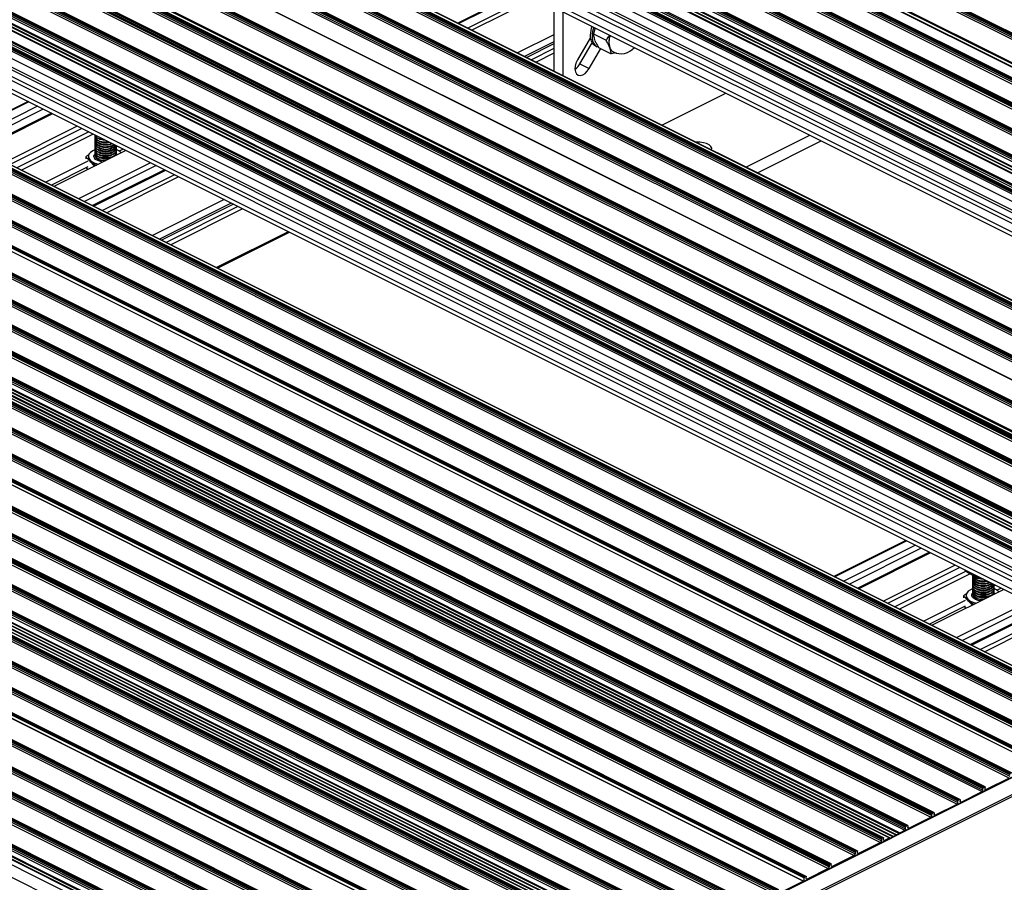
# Model space of a CAD drawing. Units: millimetres. Extents: x 996 to 1824, y 3 to 585.
# Drawn here: x 1525 to 1618, y 154 to 236 of the extents above; entities that cross this region are included whole.
import ezdxf

# ---------------------------------------------------------------- set-up
doc = ezdxf.new("R2010")
doc.units = ezdxf.units.MM

msp = doc.modelspace()

# ---------------------------------------------------------------- linework, layer by layer
at = {"color": 7, "linetype": 'Continuous', "lineweight": 25}
for p, q in [((1662.716, 211.773), (1530.133, 278.064)), ((1662.804, 212.077), (1530.222, 278.368)), ((1662.804, 211.926), (1530.222, 278.217)), ((1662.857, 212.169), (1530.275, 278.46)), ((1662.963, 212.222), (1530.381, 278.513)), ((1662.997, 212.224), (1530.414, 278.515)), ((1660.462, 210.581), (1527.879, 276.872)), ((1660.511, 210.67), (1527.928, 276.962)), ((1660.462, 210.321), (1527.879, 276.613)), ((1527.899, 276.572), (1660.481, 210.281)), ((1527.552, 275.139), (1660.135, 208.848)), ((1527.641, 275.443), (1660.223, 209.152)), ((1527.641, 275.292), (1660.223, 209)), ((1527.694, 275.535), (1660.276, 209.243)), ((1527.8, 275.588), (1660.382, 209.296)), ((1660.416, 209.299), (1527.833, 275.59)), ((1525.272, 274.259), (1657.854, 207.968)), ((1525.272, 274.107), (1657.854, 207.816)), ((1525.325, 274.35), (1657.907, 208.059)), ((1525.431, 274.403), (1658.013, 208.112)), ((1658.047, 208.114), (1525.464, 274.405)), ((1522.85, 273.113), (1655.432, 206.822)), ((1522.956, 273.166), (1655.539, 206.875)), ((1655.572, 206.877), (1522.99, 273.168)), ((1525.183, 273.955), (1657.766, 207.664)), ((1522.709, 272.717), (1655.291, 206.426)), ((1522.797, 273.021), (1655.379, 206.73)), ((1522.797, 272.87), (1655.379, 206.579)), ((1519.756, 271.241), (1652.339, 204.95)), ((1520.234, 271.48), (1652.816, 205.189)), ((1520.322, 271.784), (1652.905, 205.493)), ((1520.322, 271.632), (1652.905, 205.341)), ((1520.375, 271.875), (1652.958, 205.584)), ((1520.481, 271.928), (1653.064, 205.637)), ((1653.097, 205.639), (1520.515, 271.931)), ((1519.721, 271.18), (1652.304, 204.889)), ((1519.721, 270.942), (1652.304, 204.651)), ((1519.754, 270.875), (1652.336, 204.583)), ((1650.295, 203.335), (1517.713, 269.627)), ((1650.366, 203.456), (1517.783, 269.747)), ((1650.418, 203.535), (1517.835, 269.826)), ((1650.543, 203.597), (1517.96, 269.888)), ((1650.576, 203.599), (1517.994, 269.891)), ((1653.592, 203.685), (1521.009, 269.976)), ((1521.102, 269.89), (1653.684, 203.599)), ((1654.504, 203.153), (1521.922, 269.445)), ((1650.048, 202.781), (1517.465, 269.073)), ((1653.839, 202.204), (1521.256, 268.496)), ((1653.925, 202.333), (1521.343, 268.625)), ((1654.071, 202.406), (1521.489, 268.698)), ((1648.989, 201.204), (1516.406, 267.495)), ((1649.166, 201.509), (1516.583, 267.8)), ((1649.782, 201.817), (1517.199, 268.108)), ((1649.934, 201.999), (1517.351, 268.29)), ((1648.989, 200.396), (1516.406, 266.687)), ((1516.65, 266.18), (1649.233, 199.888)), ((1517.936, 258.607), (1650.518, 192.316)), ((1518.024, 258.911), (1650.606, 192.62)), ((1518.024, 258.76), (1650.606, 192.468)), ((1518.077, 259.003), (1650.66, 192.711)), ((1518.183, 259.056), (1650.766, 192.764)), ((1650.799, 192.767), (1518.217, 259.058)), ((1518.802, 259.04), (1651.384, 192.749)), ((1651.407, 192.75), (1518.824, 259.042)), ((1515.461, 257.37), (1648.043, 191.078)), ((1515.549, 257.674), (1648.132, 191.382)), ((1515.549, 257.522), (1648.132, 191.231)), ((1515.602, 257.765), (1648.185, 191.474)), ((1515.708, 257.818), (1648.291, 191.527)), ((1648.324, 191.529), (1515.742, 257.82)), ((1513.074, 256.436), (1645.657, 190.145)), ((1513.127, 256.528), (1645.71, 190.236)), ((1513.233, 256.581), (1645.816, 190.29)), ((1645.849, 190.292), (1513.267, 256.583)), ((1643.213, 189.283), (1510.63, 255.574)), ((1643.242, 189.283), (1510.659, 255.574)), ((1512.986, 256.132), (1645.568, 189.841)), ((1513.074, 256.285), (1645.657, 189.993)), ((1640.707, 188.29), (1508.124, 254.581)), ((1640.76, 188.382), (1508.178, 254.673)), ((1640.866, 188.435), (1508.284, 254.726)), ((1640.9, 188.437), (1508.317, 254.728)), ((1640.619, 187.986), (1508.036, 254.277)), ((1640.707, 188.139), (1508.124, 254.43)), ((1505.544, 252.671), (1638.126, 186.38)), ((1505.597, 252.762), (1638.179, 186.471)), ((1505.703, 252.815), (1638.285, 186.524)), ((1638.319, 186.526), (1505.736, 252.818)), ((1638.365, 186.794), (1505.782, 253.086)), ((1638.365, 186.534), (1505.782, 252.826)), ((1505.802, 252.785), (1638.384, 186.494)), ((1638.414, 186.883), (1505.831, 253.175)), ((1505.455, 252.367), (1638.038, 186.076)), ((1505.544, 252.519), (1638.126, 186.228)), ((1503.086, 251.183), (1635.669, 184.891)), ((1503.175, 251.487), (1635.757, 185.195)), ((1503.175, 251.335), (1635.757, 185.044)), ((1503.228, 251.578), (1635.81, 185.287)), ((1503.334, 251.631), (1635.916, 185.34)), ((1635.95, 185.342), (1503.367, 251.633)), ((1500.611, 249.945), (1633.194, 183.654)), ((1500.7, 250.249), (1633.282, 183.958)), ((1500.7, 250.098), (1633.282, 183.806)), ((1500.753, 250.341), (1633.335, 184.049)), ((1500.859, 250.394), (1633.441, 184.102)), ((1633.475, 184.104), (1500.892, 250.396)), ((1498.225, 249.012), (1630.808, 182.72)), ((1498.225, 248.86), (1630.808, 182.569)), ((1498.278, 249.103), (1630.861, 182.812)), ((1498.384, 249.156), (1630.967, 182.865)), ((1631, 182.867), (1498.418, 249.158)), ((1497.624, 248.408), (1630.206, 182.117)), ((1497.624, 248.17), (1630.206, 181.879)), ((1497.656, 248.102), (1630.239, 181.811)), ((1497.659, 248.469), (1630.242, 182.178)), ((1498.137, 248.708), (1630.719, 182.416)), ((1628.321, 180.762), (1495.738, 247.054)), ((1628.446, 180.825), (1495.863, 247.116)), ((1628.479, 180.827), (1495.897, 247.118)), ((1631.495, 180.912), (1498.912, 247.204)), ((1499.005, 247.118), (1631.587, 180.827)), ((1627.951, 180.009), (1495.368, 246.3)), ((1628.198, 180.563), (1495.616, 246.854)), ((1628.268, 180.684), (1495.686, 246.975)), ((1632.407, 180.381), (1499.825, 246.672)), ((1627.685, 179.045), (1495.102, 245.336)), ((1627.837, 179.227), (1495.254, 245.518)), ((1631.742, 179.432), (1499.159, 245.723)), ((1631.828, 179.561), (1499.246, 245.852)), ((1631.974, 179.634), (1499.392, 245.925)), ((1626.892, 178.432), (1494.309, 244.723)), ((1627.069, 178.737), (1494.486, 245.028)), ((1626.892, 177.623), (1494.309, 243.915)), ((1494.553, 243.407), (1627.136, 177.116)), ((1572.477, 238.266), (1566.426, 235.241)), ((1575.406, 236.802), (1575.406, 230.751)), ((1576.29, 230.309), (1576.29, 236.36)), ((1495.838, 235.089), (1628.421, 168.798)), ((1495.927, 235.393), (1628.509, 169.102)), ((1495.927, 235.242), (1628.509, 168.95)), ((1495.98, 235.485), (1628.562, 169.194)), ((1496.086, 235.538), (1628.669, 169.247)), ((1628.702, 169.249), (1496.12, 235.54)), ((1496.705, 235.522), (1629.287, 169.231)), ((1629.31, 169.233), (1496.727, 235.524)), ((1493.452, 234.156), (1626.035, 167.865)), ((1493.452, 234.004), (1626.035, 167.713)), ((1493.505, 234.247), (1626.088, 167.956)), ((1493.611, 234.3), (1626.194, 168.009)), ((1626.227, 168.011), (1493.645, 234.303)), ((1575.406, 234.187), (1571.969, 232.469)), ((1579.323, 234.843), (1579.147, 234.27)), ((1579.147, 234.27), (1580.357, 233.665)), ((1491.03, 233.01), (1623.613, 166.719)), ((1491.136, 233.063), (1623.719, 166.772)), ((1623.752, 166.774), (1491.17, 233.065)), ((1493.364, 233.852), (1625.946, 167.561)), ((1578.866, 233.927), (1577.634, 231.802)), ((1577.875, 231.428), (1579.032, 233.424)), ((1579.3, 233.636), (1579.266, 233.728)), ((1579.34, 233.136), (1579.517, 233.047)), ((1580.698, 232.975), (1580.68, 233.021)), ((1490.889, 232.614), (1623.471, 166.323)), ((1490.977, 232.918), (1623.56, 166.627)), ((1490.977, 232.767), (1623.56, 166.476)), ((1575.406, 232.875), (1573.281, 231.813)), ((1575.406, 232.433), (1573.723, 231.592)), ((1578.759, 230.986), (1579.855, 232.877)), ((1579.624, 232.992), (1580.834, 232.387)), ((1580.715, 232.929), (1580.698, 232.975)), ((1581.297, 232.465), (1580.834, 232.387)), ((1621.115, 165.145), (1488.533, 231.436)), ((1621.145, 165.145), (1488.562, 231.437)), ((1488.608, 231.734), (1621.191, 165.443)), ((1488.661, 231.826), (1621.244, 165.534)), ((1488.767, 231.879), (1621.35, 165.587)), ((1621.383, 165.589), (1488.801, 231.881)), ((1577.875, 231.428), (1578.759, 230.986)), ((1618.61, 164.152), (1486.027, 230.444)), ((1618.61, 164.001), (1486.027, 230.292)), ((1618.663, 164.244), (1486.08, 230.535)), ((1618.769, 164.297), (1486.186, 230.588)), ((1618.803, 164.299), (1486.22, 230.59)), ((1483.606, 229.298), (1616.188, 163.006)), ((1616.222, 163.008), (1483.639, 229.3)), ((1618.522, 163.848), (1485.939, 230.14)), ((1483.358, 228.849), (1615.941, 162.558)), ((1483.446, 229.153), (1616.029, 162.862)), ((1483.446, 229.002), (1616.029, 162.71)), ((1483.499, 229.245), (1616.082, 162.953)), ((1585.638, 225.635), (1591.689, 228.66)), ((1480.989, 227.665), (1613.572, 161.373)), ((1481.078, 227.969), (1613.66, 161.677)), ((1481.078, 227.817), (1613.66, 161.526)), ((1481.131, 228.06), (1613.713, 161.769)), ((1481.237, 228.113), (1613.819, 161.822)), ((1613.853, 161.824), (1481.27, 228.115)), ((1525.635, 227.866), (1518.839, 224.468)), ((1526.529, 227.419), (1519.733, 224.021)), ((1478.603, 226.731), (1611.185, 160.44)), ((1478.603, 226.58), (1611.185, 160.288)), ((1478.656, 226.823), (1611.238, 160.531)), ((1478.762, 226.876), (1611.344, 160.584)), ((1611.378, 160.587), (1478.795, 226.878)), ((1527.071, 227.149), (1520.274, 223.75)), ((1527.961, 226.703), (1521.165, 223.305)), ((1476.181, 225.585), (1608.763, 159.294)), ((1476.287, 225.638), (1608.87, 159.347)), ((1608.903, 159.349), (1476.321, 225.64)), ((1478.514, 226.427), (1611.097, 160.136)), ((1475.527, 224.89), (1608.109, 158.599)), ((1475.562, 224.951), (1608.145, 158.66)), ((1476.04, 225.19), (1608.622, 158.899)), ((1476.128, 225.494), (1608.71, 159.203)), ((1476.128, 225.342), (1608.71, 159.051)), ((1530.295, 225.537), (1523.498, 222.138)), ((1530.728, 225.32), (1523.931, 221.922)), ((1531.377, 224.995), (1524.581, 221.597)), ((1531.81, 224.779), (1525.014, 221.381)), ((1593.593, 221.657), (1599.644, 224.683)), ((1473.741, 224.041), (1606.324, 157.75)), ((1473.83, 224.345), (1606.412, 158.054)), ((1473.83, 224.193), (1606.412, 157.902)), ((1473.883, 224.436), (1606.465, 158.145)), ((1473.989, 224.489), (1606.571, 158.198)), ((1606.605, 158.2), (1474.022, 224.491)), ((1474.608, 224.474), (1607.19, 158.183)), ((1607.212, 158.184), (1474.63, 224.475)), ((1475.559, 224.584), (1607.833, 158.447)), ((1531.979, 224.54), (1531.979, 224.492)), ((1531.979, 224.324), (1531.979, 224.275)), ((1531.979, 224.107), (1531.979, 224.059)), ((1531.979, 223.891), (1531.979, 223.842)), ((1532.413, 224.296), (1532.492, 224.269)), ((1532.413, 224.079), (1532.492, 224.053)), ((1532.413, 223.863), (1532.492, 223.836)), ((1533.467, 223.836), (1533.545, 223.863)), ((1594.675, 221.116), (1600.727, 224.142)), ((1471.267, 222.803), (1603.849, 156.512)), ((1471.355, 223.107), (1603.937, 156.816)), ((1471.355, 222.956), (1603.937, 156.665)), ((1471.408, 223.199), (1603.99, 156.908)), ((1471.514, 223.252), (1604.097, 156.961)), ((1604.13, 156.963), (1471.548, 223.254)), ((1476.908, 223.6), (1607.524, 158.292)), ((1534.891, 223.239), (1528.094, 219.84)), ((1531.38, 222.819), (1531.11, 222.625)), ((1531.979, 223.674), (1531.979, 223.626)), ((1531.979, 223.458), (1531.979, 223.409)), ((1531.979, 223.241), (1531.979, 223.193)), ((1531.979, 223.025), (1531.979, 222.976)), ((1531.979, 222.808), (1531.979, 222.762)), ((1532.413, 223.646), (1532.492, 223.62)), ((1532.413, 223.43), (1532.492, 223.403)), ((1532.413, 223.213), (1532.492, 223.186)), ((1532.413, 222.997), (1532.492, 222.97)), ((1532.413, 222.78), (1532.492, 222.753)), ((1533.467, 223.62), (1533.545, 223.646)), ((1533.467, 223.403), (1533.545, 223.43)), ((1533.467, 223.186), (1533.545, 223.213)), ((1533.467, 222.97), (1533.545, 222.997)), ((1533.467, 222.753), (1533.545, 222.78)), ((1533.965, 222.892), (1533.978, 222.782)), ((1534.107, 223.631), (1533.971, 223.563)), ((1534.051, 223.316), (1533.971, 223.319)), ((1533.979, 223.626), (1533.979, 223.674)), ((1533.979, 223.409), (1533.979, 223.458)), ((1533.979, 223.193), (1533.979, 223.241)), ((1533.979, 222.976), (1533.979, 223.025)), ((1533.979, 222.783), (1533.979, 222.808)), ((1534.1, 223.264), (1534.051, 223.316)), ((1534.648, 223.36), (1534.269, 223.17)), ((1468.88, 221.87), (1601.463, 155.579)), ((1468.933, 221.961), (1601.516, 155.67)), ((1469.039, 222.014), (1601.622, 155.723)), ((1601.655, 155.725), (1469.073, 222.017)), ((1531.3, 222.227), (1527.31, 220.232)), ((1537.224, 222.072), (1530.428, 218.674)), ((1531.11, 222.625), (1531.11, 222.43)), ((1531.11, 222.625), (1531.508, 222.2)), ((1531.354, 222.676), (1531.354, 222.546)), ((1531.508, 222.2), (1531.907, 221.776)), ((1532.413, 222.564), (1532.492, 222.537)), ((1533.467, 222.537), (1533.534, 222.56)), ((1468.792, 221.566), (1601.374, 155.275)), ((1468.88, 221.718), (1601.463, 155.427)), ((1531.3, 221.686), (1527.852, 219.962)), ((1537.766, 221.801), (1530.969, 218.403)), ((1531.312, 221.449), (1531.184, 221.628)), ((1538.656, 221.356), (1531.86, 217.958)), ((1531.907, 221.776), (1531.907, 221.747)), ((1531.907, 221.776), (1531.961, 221.773)), ((1599.018, 154.097), (1466.436, 220.388)), ((1599.048, 154.097), (1466.465, 220.388)), ((1466.511, 220.685), (1599.094, 154.394)), ((1466.564, 220.777), (1599.147, 154.486)), ((1466.67, 220.83), (1599.253, 154.539)), ((1599.286, 154.541), (1466.704, 220.832)), ((1596.424, 152.8), (1463.842, 219.091)), ((1596.513, 153.104), (1463.93, 219.395)), ((1596.513, 152.952), (1463.93, 219.243)), ((1596.566, 153.195), (1463.983, 219.486)), ((1596.672, 153.248), (1464.089, 219.54)), ((1596.705, 153.25), (1464.123, 219.542)), ((1461.349, 218.105), (1593.932, 151.813)), ((1461.402, 218.196), (1593.985, 151.905)), ((1461.508, 218.249), (1594.091, 151.958)), ((1594.125, 151.96), (1461.542, 218.251)), ((1544.2, 218.584), (1537.403, 215.186)), ((1461.261, 217.801), (1593.843, 151.509)), ((1461.349, 217.953), (1593.932, 151.662)), ((1545.511, 217.928), (1538.715, 214.53)), ((1545.953, 217.707), (1539.157, 214.309)), ((1458.892, 216.616), (1591.475, 150.325)), ((1458.981, 216.92), (1591.563, 150.629)), ((1458.981, 216.769), (1591.563, 150.477)), ((1459.034, 217.012), (1591.616, 150.72)), ((1459.14, 217.065), (1591.722, 150.773)), ((1591.756, 150.776), (1459.173, 217.067)), ((1456.417, 215.379), (1589, 149.087)), ((1456.506, 215.683), (1589.088, 149.391)), ((1456.506, 215.531), (1589.088, 149.24)), ((1456.559, 215.774), (1589.141, 149.483)), ((1456.665, 215.827), (1589.247, 149.536)), ((1589.281, 149.538), (1456.698, 215.829)), ((1543.579, 212.098), (1550.375, 215.496)), ((1454.031, 214.445), (1586.613, 148.154)), ((1454.084, 214.537), (1586.666, 148.245)), ((1454.19, 214.59), (1586.772, 148.299)), ((1586.806, 148.301), (1454.223, 214.592)), ((1451.892, 213.441), (1584.474, 147.149)), ((1584.508, 147.152), (1451.925, 213.443)), ((1453.43, 213.842), (1586.012, 147.55)), ((1453.462, 213.536), (1585.736, 147.399)), ((1453.465, 213.903), (1586.048, 147.611)), ((1453.942, 214.141), (1586.525, 147.85)), ((1454.031, 214.294), (1586.613, 148.002)), ((1451.644, 212.992), (1584.227, 146.701)), ((1451.733, 213.296), (1584.315, 147.005)), ((1451.733, 213.145), (1584.315, 146.853)), ((1451.786, 213.388), (1584.368, 147.096)), ((1452.511, 213.425), (1585.093, 147.134)), ((1585.115, 147.135), (1452.533, 213.427)), ((1454.811, 212.552), (1585.426, 147.244)), ((1449.169, 211.755), (1581.752, 145.464)), ((1449.258, 212.059), (1581.84, 145.768)), ((1449.258, 211.907), (1581.84, 145.616)), ((1449.311, 212.15), (1581.893, 145.859)), ((1449.417, 212.203), (1581.999, 145.912)), ((1582.033, 145.914), (1449.45, 212.205)), ((1446.783, 210.821), (1579.365, 144.53)), ((1446.783, 210.67), (1579.365, 144.379)), ((1446.836, 210.913), (1579.419, 144.622)), ((1446.942, 210.966), (1579.525, 144.675)), ((1579.558, 144.677), (1446.976, 210.968)), ((1444.467, 209.728), (1577.05, 143.437)), ((1444.573, 209.781), (1577.156, 143.49)), ((1577.189, 143.492), (1444.607, 209.784)), ((1446.695, 210.517), (1579.277, 144.226)), ((1576.921, 143.048), (1444.339, 209.339)), ((1576.951, 143.048), (1444.368, 209.339)), ((1444.414, 209.637), (1576.997, 143.346)), ((1574.327, 141.751), (1441.745, 208.042)), ((1574.416, 142.055), (1441.833, 208.346)), ((1574.416, 141.904), (1441.833, 208.195)), ((1574.469, 142.147), (1441.886, 208.438)), ((1574.575, 142.2), (1441.992, 208.491)), ((1574.608, 142.202), (1442.026, 208.493)), ((1439.252, 207.056), (1571.835, 140.765)), ((1439.305, 207.147), (1571.888, 140.856)), ((1439.411, 207.201), (1571.994, 140.909)), ((1572.027, 140.911), (1439.445, 207.203)), ((1437.043, 206.016), (1569.625, 139.725)), ((1569.659, 139.727), (1437.076, 206.018)), ((1439.164, 206.752), (1571.746, 140.461)), ((1439.252, 206.904), (1571.835, 140.613)), ((1436.795, 205.568), (1569.378, 139.276)), ((1436.883, 205.872), (1569.466, 139.58)), ((1436.883, 205.72), (1569.466, 139.429)), ((1436.937, 205.963), (1569.519, 139.672)), ((1434.32, 204.33), (1566.903, 138.039)), ((1434.409, 204.634), (1566.991, 138.343)), ((1434.409, 204.483), (1566.991, 138.191)), ((1434.462, 204.726), (1567.044, 138.434)), ((1434.568, 204.779), (1567.15, 138.487)), ((1567.184, 138.49), (1434.601, 204.781)), ((1431.934, 203.397), (1564.516, 137.105)), ((1431.934, 203.245), (1564.516, 136.954)), ((1431.987, 203.488), (1564.569, 137.197)), ((1432.093, 203.541), (1564.675, 137.25)), ((1564.709, 137.252), (1432.126, 203.543)), ((1431.333, 202.793), (1563.915, 136.502)), ((1431.333, 202.555), (1563.915, 136.264)), ((1431.365, 202.487), (1563.915, 136.212)), ((1431.368, 202.854), (1563.951, 136.563)), ((1431.845, 203.093), (1564.428, 136.801)), ((1695.646, 202.354), (1563.948, 136.504)), ((1564.004, 136.501), (1695.702, 202.35)), ((1565.595, 135.705), (1697.293, 201.555)), ((1565.683, 135.553), (1697.382, 201.402)), ((1608.721, 186.324), (1601.924, 182.925)), ((1602.818, 182.478), (1609.614, 185.877)), ((1603.359, 182.208), (1610.156, 185.606)), ((1604.25, 181.763), (1611.046, 185.161)), ((1606.583, 180.596), (1613.38, 183.994)), ((1607.016, 180.379), (1613.813, 183.778)), ((1607.666, 180.055), (1614.422, 183.433)), ((1608.099, 179.838), (1614.793, 183.185)), ((1614.963, 183.09), (1614.868, 183.137)), ((1615.064, 182.998), (1615.064, 182.949)), ((1615.064, 182.781), (1615.064, 182.733)), ((1615.499, 182.753), (1615.577, 182.726)), ((1615.064, 182.565), (1615.064, 182.516)), ((1615.064, 182.348), (1615.064, 182.3)), ((1615.064, 182.132), (1615.064, 182.083)), ((1615.064, 181.915), (1615.064, 181.867)), ((1615.499, 182.537), (1615.577, 182.51)), ((1615.499, 182.32), (1615.577, 182.293)), ((1615.499, 182.104), (1615.577, 182.077)), ((1615.499, 181.887), (1615.577, 181.86)), ((1616.552, 182.293), (1616.63, 182.32)), ((1616.552, 182.077), (1616.63, 182.104)), ((1616.552, 181.86), (1616.63, 181.887)), ((1617.056, 182.02), (1617.192, 182.088)), ((1617.136, 181.773), (1617.056, 181.777)), ((1617.064, 182.083), (1617.064, 182.132)), ((1617.064, 181.867), (1617.064, 181.915)), ((1617.185, 181.722), (1617.136, 181.773)), ((1617.354, 181.628), (1617.733, 181.817)), ((1611.179, 178.298), (1617.976, 181.696)), ((1614.465, 181.276), (1614.195, 181.082)), ((1614.195, 181.082), (1614.195, 180.887)), ((1614.195, 181.082), (1614.594, 180.658)), ((1614.439, 181.133), (1614.439, 181.003)), ((1615.064, 181.699), (1615.064, 181.65)), ((1615.064, 181.482), (1615.064, 181.434)), ((1615.064, 181.266), (1615.064, 181.22)), ((1615.499, 181.671), (1615.577, 181.644)), ((1615.499, 181.454), (1615.577, 181.427)), ((1615.499, 181.238), (1615.577, 181.211)), ((1615.499, 181.021), (1615.577, 180.994)), ((1616.552, 181.644), (1616.63, 181.671)), ((1616.552, 181.427), (1616.63, 181.454)), ((1616.552, 181.211), (1616.63, 181.238)), ((1616.552, 180.994), (1616.619, 181.018)), ((1617.05, 181.35), (1617.063, 181.24)), ((1617.064, 181.65), (1617.064, 181.699)), ((1617.064, 181.434), (1617.064, 181.482)), ((1617.064, 181.24), (1617.064, 181.266)), ((1610.395, 178.69), (1614.385, 180.685)), ((1610.937, 178.419), (1614.385, 180.143)), ((1613.513, 177.131), (1620.309, 180.529)), ((1614.054, 176.86), (1620.851, 180.259)), ((1614.397, 179.907), (1614.269, 180.086)), ((1614.594, 180.658), (1614.992, 180.233)), ((1614.992, 180.233), (1614.992, 180.204)), ((1614.992, 180.233), (1615.046, 180.231)), ((1614.945, 176.415), (1621.741, 179.813)), ((1618.522, 163.848), (1616.317, 162.746)), ((1613.961, 161.568), (1615.941, 162.558)), ((1616.029, 162.71), (1616.029, 162.862)), ((1616.082, 162.953), (1616.188, 163.006)), ((1616.241, 162.651), (1616.241, 162.968)), ((1616.317, 162.746), (1616.241, 162.783)), ((1611.486, 160.33), (1613.572, 161.373)), ((1613.66, 161.526), (1613.66, 161.677)), ((1613.713, 161.769), (1613.819, 161.822)), ((1613.872, 161.783), (1613.872, 161.632)), ((1611.185, 160.288), (1611.185, 160.44)), ((1611.238, 160.531), (1611.344, 160.584)), ((1611.397, 160.546), (1611.397, 160.395)), ((1609.011, 159.093), (1611.097, 160.136)), ((1608.109, 158.585), (1608.109, 158.599)), ((1608.145, 158.66), (1608.622, 158.899)), ((1608.71, 159.051), (1608.71, 159.203)), ((1608.763, 159.294), (1608.87, 159.347)), ((1608.923, 159.309), (1608.923, 159.157)), ((1606.324, 157.75), (1604.238, 156.707)), ((1606.412, 158.054), (1606.412, 157.902)), ((1606.571, 158.198), (1606.465, 158.145)), ((1606.624, 158.008), (1606.624, 158.16)), ((1607.19, 158.183), (1606.713, 157.944)), ((1607.225, 158.143), (1607.225, 158.157)), ((1603.937, 156.816), (1603.937, 156.665)), ((1604.097, 156.961), (1603.99, 156.908)), ((1604.15, 156.771), (1604.15, 156.922)), ((1601.622, 155.723), (1601.516, 155.67)), ((1601.675, 155.533), (1601.675, 155.685)), ((1603.849, 156.512), (1601.763, 155.469)), ((1601.374, 155.275), (1599.394, 154.285)), ((1601.463, 155.579), (1601.463, 155.427)), ((1596.813, 152.994), (1599.018, 154.097)), ((1599.094, 154.078), (1599.094, 154.394)), ((1599.253, 154.539), (1599.147, 154.486)), ((1599.306, 154.349), (1599.306, 154.5))]:
    msp.add_line(p, q, dxfattribs=at)
at = {"color": 8, "linetype": 'Continuous', "lineweight": 25}
for p, q in [((1572.365, 238.322), (1566.314, 235.297)), ((1573.308, 237.851), (1567.257, 234.825)), ((1573.701, 237.654), (1567.65, 234.629)), ((1575.406, 233.513), (1572.644, 232.132)), ((1575.406, 233.316), (1572.84, 232.034)), ((1525.698, 227.835), (1518.902, 224.436)), ((1527.849, 226.759), (1521.052, 223.361)), ((1475.527, 224.652), (1607.885, 158.473)), ((1607.563, 158.312), (1476.815, 223.686)), ((1607.488, 158.274), (1477.728, 223.154)), ((1533.971, 222.913), (1534.043, 222.815)), ((1538.544, 221.412), (1531.747, 218.014)), ((1539.487, 220.94), (1532.69, 217.542)), ((1539.88, 220.744), (1533.084, 217.345)), ((1544.874, 218.247), (1538.077, 214.849)), ((1545.071, 218.149), (1538.274, 214.75)), ((1550.273, 215.548), (1543.476, 212.149)), ((1453.43, 213.603), (1585.788, 147.425)), ((1585.466, 147.263), (1454.718, 212.637)), ((1585.391, 147.226), (1455.631, 212.106)), ((1433.808, 200.783), (1564.347, 135.513)), ((1433.277, 199.868), (1565.329, 133.842)), ((1601.987, 182.894), (1608.784, 186.292)), ((1604.137, 181.819), (1610.934, 185.217)), ((1617.056, 181.371), (1617.128, 181.272)), ((1614.832, 176.471), (1621.629, 179.869)), ((1615.776, 176), (1622.572, 179.398)), ((1616.169, 175.803), (1622.965, 179.201)), ((1616.26, 162.66), (1616.241, 162.67)), ((1613.874, 161.611), (1613.961, 161.568)), ((1611.399, 160.374), (1611.486, 160.33)), ((1608.924, 159.136), (1609.011, 159.093)), ((1606.626, 157.987), (1606.713, 157.944)), ((1604.151, 156.75), (1604.238, 156.707)), ((1601.676, 155.512), (1601.763, 155.469)), ((1599.308, 154.328), (1599.394, 154.285))]:
    msp.add_line(p, q, dxfattribs=at)
at = {"color": 7, "linetype": 'Continuous', "lineweight": 25, "flags": 128}
for points in [[(1577.634, 231.802), (1577.498, 231.512), (1577.419, 231.213), (1577.403, 230.928), (1577.451, 230.681), (1577.56, 230.492), (1577.72, 230.376), (1577.918, 230.342), (1578.14, 230.394), (1578.366, 230.527), (1578.578, 230.73), (1578.759, 230.986)], [(1532.408, 224.298), (1532.191, 224.4), (1532.045, 224.53), (1531.981, 224.676), (1531.98, 224.694)], [(1532.408, 224.13), (1532.191, 224.232), (1532.045, 224.362), (1531.981, 224.508), (1531.994, 224.624)], [(1532.408, 224.081), (1532.191, 224.184), (1532.045, 224.314), (1531.981, 224.459), (1531.979, 224.492)], [(1532.408, 223.865), (1532.191, 223.967), (1532.045, 224.097), (1531.981, 224.243), (1531.979, 224.275)], [(1532.408, 223.648), (1532.191, 223.751), (1532.045, 223.88), (1531.981, 224.026), (1531.979, 224.059)], [(1532.408, 223.432), (1532.191, 223.534), (1532.045, 223.664), (1531.981, 223.81), (1531.979, 223.842)], [(1532.408, 223.913), (1532.191, 224.016), (1532.045, 224.145), (1531.981, 224.291), (1531.994, 224.408)], [(1532.408, 223.697), (1532.191, 223.799), (1532.045, 223.929), (1531.981, 224.074), (1531.994, 224.191)], [(1532.408, 223.48), (1532.191, 223.583), (1532.045, 223.712), (1531.981, 223.858), (1531.994, 223.975)], [(1532.408, 223.264), (1532.191, 223.366), (1532.045, 223.496), (1531.981, 223.641), (1531.994, 223.758)], [(1532.846, 224.261), (1532.675, 224.28), (1532.408, 224.346)], [(1532.951, 224.208), (1532.675, 224.232), (1532.408, 224.298)], [(1533.945, 223.712), (1533.907, 223.655), (1533.755, 223.527), (1533.535, 223.426), (1533.265, 223.363), (1532.97, 223.342), (1532.675, 223.366), (1532.408, 223.432)], [(1533.978, 223.695), (1533.976, 223.632), (1533.907, 223.487), (1533.755, 223.359), (1533.535, 223.258), (1533.265, 223.195), (1532.97, 223.174), (1532.675, 223.198), (1532.408, 223.264)], [(1532.981, 224.193), (1532.743, 224.21), (1532.487, 224.271)], [(1590.338, 223.285), (1590.338, 223.285), (1590.349, 223.455), (1590.269, 223.62), (1590.102, 223.769), (1589.861, 223.889), (1589.564, 223.973), (1589.234, 224.013), (1588.893, 224.007), (1588.893, 224.007)], [(1531.992, 223.321), (1531.762, 223.214), (1531.547, 223.059), (1531.408, 222.884), (1531.355, 222.697), (1531.389, 222.509), (1531.508, 222.33), (1531.707, 222.17), (1531.975, 222.037), (1532.292, 221.939)], [(1532.408, 223.215), (1532.191, 223.318), (1532.045, 223.447), (1531.981, 223.593), (1531.979, 223.626)], [(1532.408, 222.999), (1532.191, 223.101), (1532.045, 223.231), (1531.981, 223.377), (1531.979, 223.409)], [(1532.408, 222.782), (1532.191, 222.885), (1532.045, 223.014), (1531.981, 223.16), (1531.979, 223.193)], [(1532.408, 222.566), (1532.191, 222.668), (1532.045, 222.798), (1531.981, 222.944), (1531.979, 222.976)], [(1532.408, 223.047), (1532.191, 223.15), (1532.045, 223.279), (1531.981, 223.425), (1531.994, 223.542)], [(1532.408, 222.831), (1532.191, 222.933), (1532.045, 223.063), (1531.981, 223.208), (1531.992, 223.321)], [(1532.408, 222.614), (1532.191, 222.717), (1532.045, 222.846), (1531.981, 222.992), (1531.994, 223.109)], [(1532.408, 222.398), (1532.191, 222.5), (1532.045, 222.63), (1531.981, 222.775), (1531.993, 222.892)], [(1533.979, 223.626), (1533.976, 223.584), (1533.907, 223.439), (1533.755, 223.31), (1533.535, 223.21), (1533.265, 223.146), (1532.97, 223.126), (1532.675, 223.149), (1532.408, 223.215)], [(1533.965, 223.541), (1533.976, 223.415), (1533.907, 223.27), (1533.755, 223.142), (1533.535, 223.042), (1533.265, 222.978), (1532.97, 222.958), (1532.675, 222.981), (1532.408, 223.047)], [(1533.979, 223.409), (1533.976, 223.367), (1533.907, 223.222), (1533.755, 223.094), (1533.535, 222.993), (1533.265, 222.93), (1532.97, 222.909), (1532.675, 222.933), (1532.408, 222.999)], [(1533.967, 223.319), (1533.976, 223.199), (1533.907, 223.054), (1533.755, 222.926), (1533.535, 222.825), (1533.265, 222.762), (1532.97, 222.741), (1532.675, 222.765), (1532.408, 222.831)], [(1533.979, 223.193), (1533.976, 223.151), (1533.907, 223.006), (1533.755, 222.877), (1533.535, 222.777), (1533.265, 222.713), (1532.97, 222.693), (1532.675, 222.716), (1532.408, 222.782)], [(1533.965, 223.109), (1533.976, 222.982), (1533.907, 222.837), (1533.755, 222.709), (1533.535, 222.609), (1533.265, 222.545), (1532.97, 222.525), (1532.675, 222.548), (1532.408, 222.614)], [(1615.493, 182.587), (1615.277, 182.69), (1615.13, 182.819), (1615.066, 182.965), (1615.064, 182.998)], [(1615.493, 182.539), (1615.277, 182.641), (1615.13, 182.771), (1615.066, 182.917), (1615.064, 182.949)], [(1615.493, 182.322), (1615.277, 182.425), (1615.13, 182.554), (1615.066, 182.7), (1615.064, 182.733)], [(1615.493, 182.371), (1615.277, 182.473), (1615.13, 182.603), (1615.066, 182.748), (1615.079, 182.865)], [(1615.493, 182.804), (1615.277, 182.906), (1615.154, 183.007)], [(1615.931, 182.719), (1615.76, 182.738), (1615.493, 182.804)], [(1616.036, 182.666), (1615.76, 182.689), (1615.493, 182.755)], [(1616.066, 182.651), (1615.829, 182.667), (1615.572, 182.728)], [(1615.077, 181.778), (1614.847, 181.671), (1614.632, 181.517), (1614.493, 181.341), (1614.44, 181.154), (1614.474, 180.966), (1614.594, 180.788), (1614.793, 180.627), (1615.06, 180.494), (1615.377, 180.397)], [(1615.493, 182.106), (1615.277, 182.208), (1615.13, 182.338), (1615.066, 182.484), (1615.064, 182.516)], [(1615.493, 181.889), (1615.277, 181.992), (1615.13, 182.121), (1615.066, 182.267), (1615.064, 182.3)], [(1615.493, 181.673), (1615.277, 181.775), (1615.13, 181.905), (1615.066, 182.051), (1615.064, 182.083)], [(1615.493, 181.456), (1615.277, 181.559), (1615.13, 181.688), (1615.066, 181.834), (1615.064, 181.867)], [(1615.493, 182.154), (1615.277, 182.257), (1615.13, 182.386), (1615.066, 182.532), (1615.079, 182.649)], [(1615.493, 181.938), (1615.277, 182.04), (1615.13, 182.17), (1615.066, 182.315), (1615.079, 182.432)], [(1615.493, 181.721), (1615.277, 181.824), (1615.13, 181.953), (1615.066, 182.099), (1615.079, 182.216)], [(1615.493, 181.505), (1615.277, 181.607), (1615.13, 181.737), (1615.066, 181.882), (1615.079, 181.999)], [(1615.493, 181.288), (1615.277, 181.391), (1615.13, 181.52), (1615.066, 181.666), (1615.077, 181.778)], [(1617.03, 182.169), (1616.992, 182.113), (1616.84, 181.984), (1616.62, 181.884), (1616.35, 181.82), (1616.055, 181.8), (1615.76, 181.823), (1615.493, 181.889)], [(1617.063, 182.152), (1617.061, 182.089), (1616.992, 181.944), (1616.84, 181.816), (1616.62, 181.716), (1616.35, 181.652), (1616.055, 181.632), (1615.76, 181.655), (1615.493, 181.721)], [(1617.064, 182.083), (1617.061, 182.041), (1616.992, 181.896), (1616.84, 181.768), (1616.62, 181.667), (1616.35, 181.604), (1616.055, 181.583), (1615.76, 181.607), (1615.493, 181.673)], [(1617.05, 181.998), (1617.061, 181.873), (1616.992, 181.728), (1616.84, 181.6), (1616.62, 181.499), (1616.35, 181.436), (1616.055, 181.415), (1615.76, 181.439), (1615.493, 181.505)], [(1617.064, 181.867), (1617.061, 181.824), (1616.992, 181.68), (1616.84, 181.551), (1616.62, 181.451), (1616.35, 181.387), (1616.055, 181.367), (1615.76, 181.39), (1615.493, 181.456)], [(1617.052, 181.777), (1617.061, 181.656), (1616.992, 181.511), (1616.84, 181.383), (1616.62, 181.283), (1616.35, 181.219), (1616.055, 181.199), (1615.76, 181.222), (1615.493, 181.288)], [(1615.493, 181.24), (1615.277, 181.342), (1615.13, 181.472), (1615.066, 181.618), (1615.064, 181.65)], [(1615.493, 181.023), (1615.277, 181.126), (1615.13, 181.255), (1615.066, 181.401), (1615.064, 181.434)], [(1615.493, 181.072), (1615.277, 181.174), (1615.13, 181.304), (1615.066, 181.449), (1615.079, 181.566)], [(1615.493, 180.855), (1615.277, 180.958), (1615.13, 181.087), (1615.066, 181.233), (1615.078, 181.349)], [(1617.064, 181.65), (1617.061, 181.608), (1616.992, 181.463), (1616.84, 181.335), (1616.62, 181.234), (1616.35, 181.171), (1616.055, 181.15), (1615.76, 181.174), (1615.493, 181.24)], [(1617.05, 181.566), (1617.061, 181.44), (1616.992, 181.295), (1616.84, 181.167), (1616.62, 181.066), (1616.35, 181.003), (1616.055, 180.982), (1615.76, 181.006), (1615.493, 181.072)], [(1616.188, 163.006), (1616.198, 163.01), (1616.208, 163.012), (1616.218, 163.01), (1616.226, 163.006), (1616.232, 163), (1616.237, 162.991), (1616.24, 162.98), (1616.241, 162.968)], [(1613.819, 161.822), (1613.83, 161.826), (1613.84, 161.827), (1613.849, 161.826), (1613.857, 161.822), (1613.863, 161.815), (1613.868, 161.806), (1613.871, 161.796), (1613.872, 161.783)], [(1613.961, 161.568), (1613.943, 161.561), (1613.927, 161.559), (1613.912, 161.562), (1613.898, 161.568), (1613.887, 161.579), (1613.879, 161.594), (1613.874, 161.612), (1613.872, 161.632)], [(1611.344, 160.584), (1611.355, 160.588), (1611.365, 160.59), (1611.374, 160.588), (1611.382, 160.584), (1611.388, 160.578), (1611.393, 160.569), (1611.396, 160.558), (1611.397, 160.546)], [(1611.486, 160.33), (1611.469, 160.324), (1611.452, 160.322), (1611.437, 160.324), (1611.423, 160.331), (1611.412, 160.342), (1611.404, 160.356), (1611.399, 160.374), (1611.397, 160.395)], [(1608.87, 159.347), (1608.88, 159.351), (1608.89, 159.352), (1608.899, 159.351), (1608.907, 159.347), (1608.914, 159.34), (1608.919, 159.331), (1608.922, 159.321), (1608.923, 159.309)], [(1609.011, 159.093), (1608.994, 159.086), (1608.977, 159.084), (1608.962, 159.087), (1608.948, 159.093), (1608.937, 159.104), (1608.929, 159.119), (1608.924, 159.137), (1608.923, 159.157)], [(1606.571, 158.198), (1606.582, 158.202), (1606.592, 158.203), (1606.601, 158.202), (1606.609, 158.198), (1606.616, 158.191), (1606.62, 158.182), (1606.623, 158.172), (1606.624, 158.16)], [(1606.713, 157.944), (1606.696, 157.937), (1606.679, 157.935), (1606.664, 157.938), (1606.65, 157.944), (1606.639, 157.955), (1606.631, 157.97), (1606.626, 157.988), (1606.624, 158.008)], [(1607.19, 158.183), (1607.197, 158.185), (1607.204, 158.186), (1607.21, 158.185), (1607.215, 158.182), (1607.22, 158.178), (1607.223, 158.172), (1607.225, 158.165), (1607.225, 158.157)], [(1604.097, 156.961), (1604.107, 156.964), (1604.117, 156.966), (1604.126, 156.964), (1604.134, 156.96), (1604.141, 156.954), (1604.146, 156.945), (1604.149, 156.934), (1604.15, 156.922)], [(1604.238, 156.707), (1604.221, 156.7), (1604.204, 156.698), (1604.189, 156.7), (1604.175, 156.707), (1604.164, 156.718), (1604.156, 156.733), (1604.151, 156.75), (1604.15, 156.771)], [(1601.622, 155.723), (1601.632, 155.727), (1601.642, 155.728), (1601.651, 155.727), (1601.659, 155.723), (1601.666, 155.716), (1601.671, 155.708), (1601.674, 155.697), (1601.675, 155.685)], [(1601.763, 155.469), (1601.746, 155.463), (1601.729, 155.46), (1601.714, 155.463), (1601.701, 155.47), (1601.69, 155.48), (1601.681, 155.495), (1601.676, 155.513), (1601.675, 155.533)], [(1599.253, 154.539), (1599.263, 154.543), (1599.273, 154.544), (1599.282, 154.543), (1599.29, 154.538), (1599.297, 154.532), (1599.302, 154.523), (1599.305, 154.512), (1599.306, 154.5)], [(1599.394, 154.285), (1599.377, 154.278), (1599.36, 154.276), (1599.345, 154.278), (1599.332, 154.285), (1599.321, 154.296), (1599.313, 154.311), (1599.308, 154.328), (1599.306, 154.349)]]:
    msp.add_lwpolyline(points, dxfattribs=at)
at = {"color": 8, "linetype": 'Continuous', "lineweight": 25, "flags": 128}
for points in [[(1532.701, 222.144), (1532.486, 222.184), (1532.229, 222.273), (1532.033, 222.395), (1531.913, 222.54), (1531.88, 222.696), (1531.936, 222.85), (1531.987, 222.913)], [(1531.979, 222.762), (1531.989, 222.692), (1532.074, 222.55), (1532.24, 222.426), (1532.471, 222.332), (1532.747, 222.276), (1532.939, 222.263)], [(1615.786, 180.601), (1615.571, 180.642), (1615.314, 180.731), (1615.118, 180.853), (1614.998, 180.998), (1614.965, 181.153), (1615.021, 181.307), (1615.072, 181.371)], [(1615.064, 181.22), (1615.074, 181.15), (1615.159, 181.007), (1615.325, 180.883), (1615.556, 180.789), (1615.832, 180.733), (1616.024, 180.72)]]:
    msp.add_lwpolyline(points, dxfattribs=at)
at = {"color": 7, "linetype": 'Continuous', "lineweight": 25}
for centre, radius, start, end in [((1581.438, 234.107), 2.585, 159.81103, 179.04338), ((1581.615, 234.018), 2.585, 159.81103, 179.04338), ((1579.901, 234.03), 1.055, 173.45515, 237.87399), ((1580.078, 233.941), 1.055, 173.45515, 237.87399), ((1582.425, 233.484), 1.805, 158.87354, 194.8607), ((1582.473, 233.487), 1.848, 159.51031, 196.07884), ((1581.387, 233.204), 0.726, 198.3412, 241.73492), ((1581.357, 233.175), 0.688, 200.94645, 247.15688), ((1581.77, 234.017), 1.625, 243.43495, 320.79868), ((1576.585, 232.136), 1.471, 303.80395, 331.23135), ((1532.532, 224.926), 0.593, 203.48302, 257.91021), ((1532.981, 225.902), 1.862, 252.07294, 278.30568), ((1532.983, 225.867), 1.875, 252.15316, 280.46384), ((1532.979, 225.637), 1.816, 251.66016, 288.15582), ((1532.978, 225.57), 1.798, 251.52534, 290.27369), ((1532.975, 225.238), 1.643, 249.80598, 298.86939), ((1532.973, 225.156), 1.61, 249.43868, 301.26473), ((1532.965, 224.845), 1.474, 247.79163, 310.4513), ((1532.982, 225.586), 1.61, 252.10449, 282.71674), ((1532.979, 225.345), 1.585, 251.91137, 287.89952), ((1532.979, 225.128), 1.585, 251.91137, 287.89952), ((1532.979, 224.911), 1.585, 251.91137, 287.89952), ((1532.979, 224.695), 1.585, 251.91137, 287.89952), ((1532.979, 224.478), 1.585, 251.91137, 287.89952), ((1532.979, 224.262), 1.585, 251.91137, 287.89952), ((1533.629, 222.999), 0.351, 301.243, 356.34036), ((1533.546, 222.103), 1.288, 45.3201, 70.7293), ((1531.853, 222.561), 0.499, 181.79776, 226.31328), ((1532.499, 223.244), 1.439, 226.50617, 254.8858), ((1532.979, 224.289), 1.816, 251.66047, 288.15042), ((1532.974, 224.136), 1.829, 251.96692, 271.78918), ((1532.979, 224.045), 1.585, 251.91137, 287.89952), ((1615.65, 183.395), 0.659, 213.97307, 256.22171), ((1616.066, 184.359), 1.862, 252.07294, 278.30568), ((1616.068, 184.324), 1.875, 252.15316, 280.46384), ((1616.064, 184.094), 1.816, 251.66016, 288.15582), ((1616.063, 184.028), 1.798, 251.52534, 290.27369), ((1616.06, 183.696), 1.643, 249.80598, 298.86939), ((1616.058, 183.613), 1.61, 249.43868, 301.26473), ((1616.05, 183.302), 1.474, 247.79163, 310.4513), ((1616.067, 184.044), 1.61, 252.10449, 282.71674), ((1616.064, 183.802), 1.585, 251.91137, 287.89952), ((1616.064, 183.585), 1.585, 251.91137, 287.89952), ((1616.064, 183.369), 1.585, 251.91137, 287.89952), ((1616.631, 180.561), 1.288, 45.3201, 70.7293), ((1614.939, 181.019), 0.499, 181.79776, 226.31328), ((1616.064, 182.747), 1.816, 251.66047, 288.15042), ((1616.059, 182.594), 1.829, 251.96692, 271.78918), ((1616.064, 183.152), 1.585, 251.91137, 287.89952), ((1616.064, 182.936), 1.585, 251.91137, 287.89952), ((1616.064, 182.719), 1.585, 251.91137, 287.89952), ((1616.064, 182.503), 1.585, 251.91137, 287.89952), ((1616.714, 181.456), 0.351, 301.243, 356.34036), ((1615.584, 181.701), 1.439, 226.50617, 254.8858), ((1615.848, 162.713), 0.181, 300.75785, 359.03218), ((1616.138, 162.86), 0.109, 120.75785, 179.03218), ((1616.379, 162.653), 0.111, 123.96285, 174.18378), ((1613.479, 161.529), 0.181, 300.75785, 359.03218), ((1613.769, 161.676), 0.109, 120.75785, 179.03218), ((1611.294, 160.438), 0.109, 120.75785, 179.03218), ((1611.004, 160.291), 0.181, 300.75785, 359.03218), ((1608.182, 158.598), 0.0724, 120.75785, 179.03218), ((1608.529, 159.054), 0.181, 300.75785, 359.03218), ((1608.819, 159.201), 0.109, 120.75785, 179.03218), ((1606.231, 157.905), 0.181, 300.75785, 359.03218), ((1606.521, 158.052), 0.109, 120.75785, 179.03218), ((1603.757, 156.668), 0.181, 300.75785, 359.03218), ((1604.046, 156.814), 0.109, 120.75785, 179.03218), ((1601.571, 155.577), 0.109, 120.75785, 179.03218), ((1601.282, 155.43), 0.181, 300.75785, 359.03218), ((1599.032, 154.065), 0.0344, 358.18982, 114.23614), ((1599.202, 154.392), 0.109, 120.75785, 179.03218)]:
    msp.add_arc(centre, radius, start, end, dxfattribs=at)
for points, knots in [([(1579.147, 234.27), (1579.153, 234.206), (1579.171, 234.04), (1579.23, 233.847), (1579.266, 233.728)], [0, 0, 0, 0, 0.3813905, 1, 1, 1, 1]), ([(1580.357, 233.665), (1580.395, 233.711), (1580.52, 233.865), (1580.622, 234.037), (1580.694, 234.158)], [0, 0, 0, 0, 0.302439, 1, 1, 1, 1]), ([(1579.3, 233.636), (1579.343, 233.537), (1579.432, 233.329), (1579.558, 233.108), (1579.624, 232.992)], [0, 0, 0, 0, 0.479796, 1, 1, 1, 1]), ([(1580.68, 233.021), (1580.638, 233.12), (1580.549, 233.328), (1580.423, 233.55), (1580.357, 233.665)], [0, 0, 0, 0, 0.479796, 1, 1, 1, 1]), ([(1580.834, 232.387), (1580.828, 232.451), (1580.81, 232.617), (1580.751, 232.81), (1580.715, 232.929)], [0, 0, 0, 0, 0.3813905, 1, 1, 1, 1]), ([(1614.291, 183.538), (1614.355, 183.485), (1614.544, 183.329), (1614.739, 183.213), (1614.868, 183.137)], [0, 0, 0, 0, 0.338313, 1, 1, 1, 1]), ([(1614.963, 183.09), (1615.063, 183.048), (1615.271, 182.96), (1615.474, 182.925), (1615.579, 182.907)], [0, 0, 0, 0, 0.479796, 1, 1, 1, 1])]:
    msp.add_open_spline(points, degree=3, knots=knots, dxfattribs=at)

doc.saveas('drawing.dxf')
